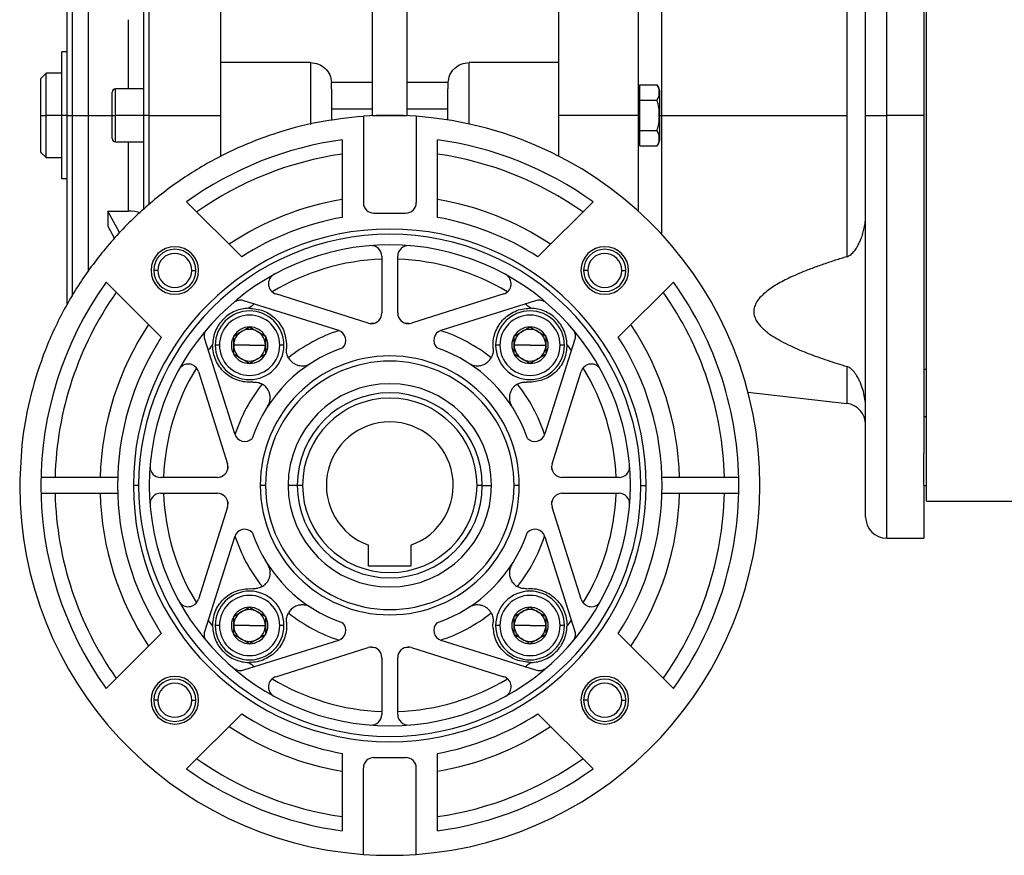
# Model space of a CAD drawing. Units: millimetres. Extents: x 495 to 3998, y 540 to 2610.
# Drawn here: x 3471 to 3658, y 1583 to 1741 of the extents above; entities that cross this region are included whole.
import ezdxf

# ---------------------------------------------------------------- set-up
doc = ezdxf.new("R2010")
doc.units = ezdxf.units.MM

msp = doc.modelspace()

# ---------------------------------------------------------------- linework, layer by layer
at = {"color": 8, "linetype": 'Continuous', "lineweight": 25}
for p, q in [((3635.5, 1723), (3635.5, 1803)), ((3496, 1723), (3496, 1802)), ((3592.95, 1723), (3592.95, 1773.51)), ((3492, 1741.11), (3492, 1728)), ((3489.6, 1723), (3489.6, 1728)), ((3484.5, 1723), (3489, 1723)), ((3489.6, 1718), (3489.6, 1723)), ((3496, 1706.13), (3496, 1723)), ((3526.5, 1723), (3526.5, 1721.27)), ((3556.5, 1721.37), (3556.5, 1723)), ((3592.5, 1723), (3592.95, 1723)), ((3592.95, 1700.46), (3592.95, 1723)), ((3635.5, 1643), (3635.5, 1723)), ((3492, 1718), (3492, 1704.89)), ((3627.95, 1675.49), (3627.95, 1668.48)), ((3642.5, 1666), (3643, 1666))]:
    msp.add_line(p, q, dxfattribs=at)
at = {"color": 7, "linetype": 'Continuous', "lineweight": 25}
for p, q in [((3495, 1723), (3495, 1801)), ((3588.5, 1802), (3588.5, 1723)), ((3631.5, 1723), (3631.5, 1799)), ((3538.25, 1723), (3538.25, 1794.73)), ((3544.75, 1794.73), (3544.75, 1723)), ((3484.5, 1723), (3484.5, 1783)), ((3480.5, 1723), (3480.5, 1762)), ((3481.5, 1723), (3481.5, 1763)), ((3642.5, 1761.73), (3642.5, 1723)), ((3643, 1650), (3643, 1758)), ((3627.95, 1749.74), (3627.95, 1723)), ((3480.5, 1735), (3479.5, 1735)), ((3479.5, 1723), (3479.5, 1735)), ((3526.5, 1732.99), (3509.5, 1732.99)), ((3526.5, 1732.99), (3526.5, 1723)), ((3573.5, 1732.99), (3556.5, 1732.99)), ((3556.5, 1723), (3556.5, 1732.99)), ((3476.5, 1731), (3475.5, 1730)), ((3479.5, 1731), (3476.5, 1731)), ((3476.5, 1723), (3476.5, 1731)), ((3475.5, 1723), (3475.5, 1730)), ((3538.25, 1729.2), (3530.5, 1729.2)), ((3552.5, 1729.2), (3544.75, 1729.2)), ((3588.8, 1727.33), (3588.8, 1728.77)), ((3588.8, 1728.77), (3592.05, 1728.77)), ((3489, 1723), (3489, 1727.4)), ((3495, 1728), (3489.6, 1728)), ((3588.8, 1728), (3588.5, 1728)), ((3588.8, 1725.88), (3588.8, 1727.33)), ((3592.5, 1727.8), (3592.5, 1723)), ((3588.8, 1725.88), (3592.05, 1725.88)), ((3588.8, 1723), (3588.8, 1725.88)), ((3475.5, 1716), (3475.5, 1723)), ((3475.5, 1723), (3476.5, 1723)), ((3476.5, 1715), (3476.5, 1723)), ((3479.5, 1723), (3476.5, 1723)), ((3480.5, 1723), (3479.5, 1723)), ((3479.5, 1711), (3479.5, 1723)), ((3480.5, 1723), (3481.5, 1723)), ((3480.5, 1687.09), (3480.5, 1723)), ((3481.5, 1688.71), (3481.5, 1723)), ((3481.5, 1723), (3484.5, 1723)), ((3484.5, 1693.54), (3484.5, 1723)), ((3489, 1723), (3489.6, 1723)), ((3489, 1718.6), (3489, 1723)), ((3495, 1723), (3489.6, 1723)), ((3496, 1723), (3495, 1723)), ((3495, 1705.15), (3495, 1723)), ((3496, 1723), (3509.5, 1723)), ((3509.5, 1723), (3509.5, 1715.14)), ((3530.5, 1724.25), (3538.25, 1724.25)), ((3530.5, 1723), (3530.5, 1722.01)), ((3536.5, 1722.82), (3536.5, 1706.5)), ((3538.25, 1723), (3544.75, 1723)), ((3538.25, 1723), (3538.25, 1722.92)), ((3544.75, 1724.25), (3552.5, 1724.25)), ((3544.75, 1723), (3544.75, 1722.92)), ((3546.5, 1722.82), (3546.5, 1706.5)), ((3552.5, 1722.12), (3552.5, 1723)), ((3588.5, 1723), (3573.5, 1723)), ((3573.5, 1715.26), (3573.5, 1723)), ((3588.5, 1723), (3588.5, 1704.87)), ((3588.5, 1723), (3588.8, 1723)), ((3588.8, 1720.11), (3588.8, 1723)), ((3592.5, 1723), (3592.47, 1723)), ((3592.5, 1723), (3592.5, 1718.2)), ((3592.95, 1723), (3627.95, 1723)), ((3627.95, 1723), (3627.95, 1696.26)), ((3631.5, 1723), (3635.5, 1723)), ((3631.5, 1647), (3631.5, 1723)), ((3642.5, 1723), (3635.5, 1723)), ((3642.5, 1723), (3642.5, 1684.27)), ((3588.8, 1718.67), (3588.8, 1720.11)), ((3588.8, 1720.11), (3592.05, 1720.11)), ((3489.6, 1718), (3495, 1718)), ((3532.5, 1718.38), (3532.5, 1703.71)), ((3550.5, 1703.71), (3550.5, 1718.38)), ((3588.5, 1718), (3588.8, 1718)), ((3588.8, 1717.22), (3588.8, 1718.67)), ((3588.8, 1717.22), (3592.05, 1717.22)), ((3475.5, 1716), (3476.5, 1715)), ((3476.5, 1715), (3479.5, 1715)), ((3480.5, 1711), (3479.5, 1711)), ((3513.49, 1696.21), (3503.05, 1706.64)), ((3579.94, 1706.64), (3569.51, 1696.21)), ((3490.39, 1700.81), (3488.18, 1704.89)), ((3488.18, 1704.89), (3492, 1704.89)), ((3488.18, 1704.89), (3488.18, 1702.05)), ((3538.5, 1704.5), (3544.5, 1704.5)), ((3488.18, 1702.05), (3489.45, 1699.7)), ((3484.5, 1695.64), (3484.5, 1695.64)), ((3540, 1696.36), (3540, 1685.61)), ((3543, 1685.61), (3543, 1696.36)), ((3497.61, 1693.66), (3496.84, 1693.66)), ((3504.07, 1693.66), (3504.84, 1693.66)), ((3578.92, 1693.66), (3578.16, 1693.66)), ((3585.39, 1693.66), (3586.16, 1693.66)), ((3487.85, 1691.44), (3498.28, 1681.01)), ((3584.71, 1681.01), (3595.15, 1691.44)), ((3537.4, 1683.7), (3519.94, 1689.21)), ((3563.06, 1689.21), (3545.6, 1683.7)), ((3513.85, 1687.98), (3531.78, 1682.33)), ((3551.22, 1682.33), (3569.15, 1687.98)), ((3568.02, 1686.51), (3568.15, 1686.51)), ((3642.5, 1684.27), (3642.5, 1675)), ((3514.96, 1682.96), (3514.98, 1682.98)), ((3514.98, 1682.98), (3515.01, 1682.96)), ((3567.99, 1682.96), (3568.02, 1682.98)), ((3568.02, 1682.98), (3568.04, 1682.96)), ((3512.17, 1662.72), (3506.51, 1680.65)), ((3511.98, 1681.25), (3512.01, 1681.26)), ((3511.98, 1681.25), (3511.98, 1681.22)), ((3517.96, 1681.26), (3517.98, 1681.25)), ((3517.98, 1681.22), (3517.98, 1681.25)), ((3565.02, 1681.25), (3565.04, 1681.26)), ((3565.02, 1681.25), (3565.02, 1681.22)), ((3576.48, 1680.65), (3570.83, 1662.72)), ((3570.99, 1681.26), (3571.02, 1681.25)), ((3571.02, 1681.22), (3571.02, 1681.25)), ((3507.98, 1679.51), (3507.98, 1679.65)), ((3509.28, 1679.51), (3508.48, 1679.51)), ((3514.98, 1679.51), (3511.98, 1679.51)), ((3514.98, 1679.51), (3517.98, 1679.51)), ((3521.48, 1679.51), (3520.68, 1679.51)), ((3521.94, 1678.61), (3521.95, 1678.88)), ((3521.98, 1679.51), (3521.95, 1678.88)), ((3562.32, 1679.51), (3561.52, 1679.51)), ((3568.02, 1679.51), (3565.02, 1679.51)), ((3568.02, 1679.51), (3571.02, 1679.51)), ((3574.52, 1679.51), (3573.72, 1679.51)), ((3511.98, 1677.81), (3511.98, 1677.78)), ((3512.01, 1677.77), (3511.98, 1677.78)), ((3517.98, 1677.78), (3517.96, 1677.77)), ((3517.98, 1677.78), (3517.98, 1677.81)), ((3565.02, 1677.81), (3565.02, 1677.78)), ((3565.04, 1677.77), (3565.02, 1677.78)), ((3571.02, 1677.78), (3570.99, 1677.77)), ((3571.02, 1677.78), (3571.02, 1677.81)), ((3505.29, 1674.56), (3510.79, 1657.1)), ((3514.98, 1676.05), (3514.96, 1676.06)), ((3515.01, 1676.06), (3514.98, 1676.05)), ((3568.02, 1676.05), (3567.99, 1676.06)), ((3568.04, 1676.06), (3568.02, 1676.05)), ((3572.2, 1657.1), (3577.71, 1674.56)), ((3642.5, 1675), (3643, 1675)), ((3642.5, 1675), (3642.5, 1659)), ((3567.11, 1672.55), (3567.38, 1672.54)), ((3568.02, 1672.51), (3567.38, 1672.54)), ((3609.24, 1670.62), (3627.95, 1668.48)), ((3642.5, 1653), (3642.5, 1659)), ((3490.02, 1654.5), (3475.52, 1654.5)), ((3508.89, 1654.5), (3498.14, 1654.5)), ((3584.86, 1654.5), (3574.11, 1654.5)), ((3607.48, 1654.5), (3592.98, 1654.5)), ((3494, 1653), (3493, 1653)), ((3518, 1653), (3517, 1653)), ((3524, 1653), (3522.27, 1653)), ((3525, 1653), (3524, 1653)), ((3559, 1653), (3558, 1653)), ((3559, 1653), (3560.73, 1653)), ((3566, 1653), (3565, 1653)), ((3589, 1653), (3590, 1653)), ((3642.5, 1653), (3643, 1653)), ((3642.5, 1653), (3642.5, 1643)), ((3475.52, 1651.5), (3490.02, 1651.5)), ((3498.14, 1651.5), (3508.89, 1651.5)), ((3574.11, 1651.5), (3584.86, 1651.5)), ((3592.98, 1651.5), (3607.48, 1651.5)), ((3510.79, 1648.9), (3505.29, 1631.44)), ((3577.71, 1631.44), (3572.2, 1648.9)), ((3643, 1650), (3663, 1650)), ((3506.51, 1625.35), (3512.17, 1643.28)), ((3570.83, 1643.28), (3576.48, 1625.35)), ((3635.5, 1643), (3642.5, 1643)), ((3537.5, 1637.7), (3537.5, 1641.68)), ((3545.5, 1641.68), (3545.5, 1637.7)), ((3545.5, 1637.7), (3537.5, 1637.7)), ((3514.98, 1633.48), (3515.61, 1633.45)), ((3515.88, 1633.44), (3515.61, 1633.45)), ((3514.96, 1629.93), (3514.98, 1629.95)), ((3514.98, 1629.95), (3515.01, 1629.93)), ((3567.99, 1629.93), (3568.02, 1629.95)), ((3568.02, 1629.95), (3568.04, 1629.93)), ((3511.98, 1628.21), (3512.01, 1628.23)), ((3511.98, 1628.21), (3511.98, 1628.18)), ((3517.96, 1628.23), (3517.98, 1628.21)), ((3517.98, 1628.18), (3517.98, 1628.21)), ((3565.02, 1628.21), (3565.04, 1628.23)), ((3565.02, 1628.21), (3565.02, 1628.18)), ((3570.99, 1628.23), (3571.02, 1628.21)), ((3571.02, 1628.18), (3571.02, 1628.21)), ((3509.28, 1626.48), (3508.48, 1626.48)), ((3514.98, 1626.48), (3511.98, 1626.48)), ((3514.98, 1626.48), (3517.98, 1626.48)), ((3521.48, 1626.48), (3520.68, 1626.48)), ((3561.02, 1626.48), (3561.04, 1627.11)), ((3561.06, 1627.38), (3561.04, 1627.11)), ((3562.32, 1626.48), (3561.52, 1626.48)), ((3568.02, 1626.48), (3565.02, 1626.48)), ((3568.02, 1626.48), (3571.02, 1626.48)), ((3574.52, 1626.48), (3573.72, 1626.48)), ((3575.02, 1626.48), (3575.01, 1626.34)), ((3498.28, 1624.99), (3487.85, 1614.55)), ((3511.98, 1624.78), (3511.98, 1624.75)), ((3512.01, 1624.73), (3511.98, 1624.75)), ((3517.98, 1624.75), (3517.96, 1624.73)), ((3517.98, 1624.75), (3517.98, 1624.78)), ((3565.02, 1624.78), (3565.02, 1624.75)), ((3565.04, 1624.73), (3565.02, 1624.75)), ((3571.02, 1624.75), (3570.99, 1624.73)), ((3571.02, 1624.75), (3571.02, 1624.78)), ((3595.15, 1614.55), (3584.71, 1624.99)), ((3531.78, 1623.67), (3513.85, 1618.01)), ((3514.98, 1623.02), (3514.96, 1623.03)), ((3515.01, 1623.03), (3514.98, 1623.02)), ((3519.94, 1616.79), (3537.4, 1622.29)), ((3545.6, 1622.29), (3563.06, 1616.79)), ((3569.15, 1618.01), (3551.22, 1623.67)), ((3568.02, 1623.02), (3567.99, 1623.03)), ((3568.04, 1623.03), (3568.02, 1623.02)), ((3540, 1620.39), (3540, 1609.64)), ((3543, 1609.64), (3543, 1620.39)), ((3514.98, 1619.48), (3514.84, 1619.48)), ((3497.61, 1612.34), (3496.84, 1612.34)), ((3504.07, 1612.34), (3504.84, 1612.34)), ((3578.92, 1612.34), (3578.16, 1612.34)), ((3585.39, 1612.34), (3586.16, 1612.34)), ((3503.05, 1599.35), (3513.49, 1609.78)), ((3569.51, 1609.78), (3579.94, 1599.35)), ((3532.5, 1602.29), (3532.5, 1587.61)), ((3550.5, 1587.61), (3550.5, 1602.29)), ((3538.5, 1601.5), (3544.5, 1601.5)), ((3536.5, 1583.18), (3536.5, 1599.5)), ((3546.5, 1583.18), (3546.5, 1599.5))]:
    msp.add_line(p, q, dxfattribs=at)
for centre, radius, start, end in [((3591, 1727.7), 1.5, 3.8011, 45.7497), ((3489.6, 1727.4), 0.6, 90, 180), ((3541.5, 1653), 70, 85.904, 94.096), ((3541.5, 1653), 70, 0, 85.904), ((3489.6, 1718.6), 0.6, 180, 270), ((3541.5, 1653), 66, 97.8375, 125.626), ((3541.5, 1653), 66, 54.374, 82.1625), ((3591, 1718.3), 1.5, 314.3707, 356.1989), ((3541.5, 1653), 63.32, 98.1711, 125.2258), ((3541.5, 1653), 63.32, 54.7742, 81.8289), ((3541.5, 1653), 54.82, 99.4488, 123.6917), ((3538.5, 1706.5), 2, 180, 270), ((3544.5, 1706.5), 2, 270, 0), ((3541.5, 1653), 54.82, 56.3083, 80.5512), ((3541.5, 1653), 51.5, 100.0645, 122.9516), ((3541.5, 1653), 51.5, 57.0484, 79.9355), ((3541.5, 1653), 48.5, 360, 180), ((3541.5, 1653), 47.5, 0, 180), ((3541.5, 1653), 45.5, 0, 180), ((3500.84, 1693.66), 4.5, 0, 180), ((3500.84, 1693.66), 4, 0, 180), ((3500.84, 1693.66), 3.23, 0, 180), ((3538, 1696.36), 2, 0, 94.615), ((3545, 1696.36), 2, 85.385, 180), ((3582.16, 1693.66), 4.5, 0, 180), ((3582.16, 1693.66), 4, 0, 180), ((3582.16, 1693.66), 3.23, 0, 180), ((3541.5, 1653), 42.82, 92.0074, 121.3034), ((3541.5, 1653), 42.82, 58.6966, 87.9926), ((3500.84, 1693.66), 4.5, 180, 0), ((3500.84, 1693.66), 4, 180, 0), ((3500.84, 1693.66), 3.23, 180, 360), ((3520.54, 1691.12), 2, 118.8052, 252.5), ((3562.46, 1691.12), 2, 287.5, 61.1948), ((3582.16, 1693.66), 4.5, 180, 0), ((3582.16, 1693.66), 4, 180, 0), ((3582.16, 1693.66), 3.23, 180, 360), ((3541.5, 1653), 66, 144.374, 215.626), ((3541.5, 1653), 66, 0, 35.626), ((3541.5, 1653), 63.32, 144.7742, 178.6426), ((3541.5, 1653), 63.32, 1.3574, 35.2258), ((3541.5, 1653), 42.82, 126.698, 128.4958), ((3541.5, 1653), 42.82, 51.5042, 53.302), ((3514.98, 1679.51), 6.5, 0, 180), ((3538, 1685.61), 2, 270, 0), ((3545, 1685.61), 2, 180, 270), ((3568.02, 1679.51), 6.5, 0, 180), ((3514.98, 1679.51), 5.7, 0, 180), ((3538, 1685.61), 2, 252.5, 270), ((3541.5, 1653), 30.82, 95.5835, 96.6677), ((3541.5, 1653), 30.82, 83.3323, 84.4165), ((3545, 1685.61), 2, 270, 287.5), ((3568.02, 1679.51), 5.7, 0, 180), ((3541.5, 1653), 54.82, 146.3083, 178.4321), ((3514.98, 1679.51), 3, 120, 180), ((3514.98, 1679.51), 3.45, 90.4082, 149.5918), ((3514.98, 1679.51), 3, 60, 120), ((3514.98, 1679.51), 3.45, 30.4082, 89.5918), ((3514.98, 1679.51), 3, 0, 60), ((3541.5, 1653), 30.82, 108.1481, 128.4544), ((3531.18, 1680.42), 2, 315.5971, 72.5), ((3551.82, 1680.42), 2, 107.5, 224.4029), ((3541.5, 1653), 30.82, 51.5456, 71.8519), ((3568.02, 1679.51), 3, 120, 180), ((3568.02, 1679.51), 3.45, 90.4082, 149.5918), ((3568.02, 1679.51), 3, 60, 120), ((3568.02, 1679.51), 3.45, 30.4082, 89.5918), ((3568.02, 1679.51), 3, 0, 60), ((3541.5, 1653), 54.82, 1.5679, 33.6917), ((3541.5, 1653), 51.5, 147.0484, 212.9516), ((3514.98, 1679.51), 3.45, 150.4082, 180), ((3514.98, 1679.51), 3.45, 330.4082, 29.5918), ((3568.02, 1679.51), 3.45, 150.4082, 180), ((3568.02, 1679.51), 3.45, 330.4082, 29.5918), ((3541.5, 1653), 51.5, 0, 32.9516), ((3541.5, 1653), 42.82, 141.5042, 143.302), ((3514.98, 1679.51), 6.5, 180, 0), ((3514.98, 1679.51), 5.7, 180, 0), ((3514.98, 1679.51), 3.45, 180, 209.5918), ((3514.98, 1679.51), 3, 180, 240), ((3541.5, 1653), 27.5, 108.8613, 161.1387), ((3514.98, 1679.51), 3, 300, 360), ((3541.5, 1653), 27.5, 18.8613, 71.1387), ((3568.02, 1679.51), 6.5, 180, 0), ((3568.02, 1679.51), 5.7, 180, 0), ((3568.02, 1679.51), 3.45, 180, 209.5918), ((3568.02, 1679.51), 3, 180, 240), ((3568.02, 1679.51), 3, 300, 360), ((3541.5, 1653), 42.82, 36.698, 38.4958), ((3514.98, 1679.51), 3.45, 210.4082, 269.5918), ((3514.98, 1679.51), 3, 240, 300), ((3514.98, 1679.51), 3.45, 270.4082, 329.5918), ((3541.5, 1653), 24.5, 0, 180), ((3541.5, 1653), 23.5, 0, 180), ((3568.02, 1679.51), 3.45, 210.4082, 269.5918), ((3568.02, 1679.51), 3, 240, 300), ((3568.02, 1679.51), 3.45, 270.4082, 329.5918), ((3541.5, 1653), 42.82, 148.6966, 177.9926), ((3503.38, 1673.96), 2, 17.5, 151.1948), ((3579.62, 1673.96), 2, 28.8052, 162.5), ((3541.5, 1653), 42.82, 2.0074, 31.3034), ((3541.5, 1653), 30.82, 141.5456, 161.8519), ((3541.5, 1653), 19.23, 0, 180), ((3541.5, 1653), 17.5, 0, 180), ((3541.5, 1653), 30.82, 18.1481, 38.4544), ((3541.5, 1653), 16.5, 0, 180), ((3627.5, 1664.51), 4, 0, 83.4728), ((3541.5, 1653), 12, 289.4712, 250.5288), ((3514.08, 1663.32), 2, 197.5, 314.4029), ((3568.92, 1663.32), 2, 225.5971, 342.5), ((3498.14, 1656.5), 2, 175.385, 270), ((3508.89, 1656.5), 2, 270, 0), ((3508.89, 1656.5), 2, 0, 17.5), ((3541.5, 1653), 30.82, 173.3323, 174.4165), ((3574.11, 1656.5), 2, 162.5, 180), ((3541.5, 1653), 30.82, 5.5835, 6.6677), ((3574.11, 1656.5), 2, 180, 270), ((3584.86, 1656.5), 2, 270, 4.615), ((3541.5, 1653), 48.5, 180, 0), ((3541.5, 1653), 47.5, 180, 0), ((3541.5, 1653), 45.5, 180, 0), ((3541.5, 1653), 24.5, 180, 0), ((3541.5, 1653), 23.5, 180, 0), ((3541.5, 1653), 19.23, 180, 0), ((3541.5, 1653), 17.5, 180, 0), ((3541.5, 1653), 16.5, 180, 0), ((3541.5, 1653), 70, 274.096, 0), ((3541.5, 1653), 51.5, 327.0484, 0), ((3541.5, 1653), 66, 324.374, 0), ((3541.5, 1653), 63.32, 181.3574, 215.2258), ((3541.5, 1653), 54.82, 181.5679, 213.6917), ((3498.14, 1649.5), 2, 90, 184.615), ((3541.5, 1653), 42.82, 182.0074, 211.3034), ((3508.89, 1649.5), 2, 0, 90), ((3541.5, 1653), 30.82, 185.5835, 186.6677), ((3574.11, 1649.5), 2, 90, 180), ((3541.5, 1653), 30.82, 353.3323, 354.4165), ((3541.5, 1653), 42.82, 328.6966, 357.9926), ((3584.86, 1649.5), 2, 355.385, 90), ((3541.5, 1653), 54.82, 326.3083, 358.4321), ((3541.5, 1653), 63.32, 324.7742, 358.6426), ((3508.89, 1649.5), 2, 342.5, 0), ((3574.11, 1649.5), 2, 180, 197.5), ((3635.5, 1647), 4, 180, 270), ((3514.08, 1642.68), 2, 45.5971, 162.5), ((3568.92, 1642.68), 2, 17.5, 134.4029), ((3541.5, 1653), 30.82, 198.1481, 218.4544), ((3541.5, 1653), 27.5, 198.8613, 251.1387), ((3541.5, 1653), 27.5, 288.8613, 341.1387), ((3541.5, 1653), 30.82, 321.5456, 341.8519), ((3503.38, 1632.04), 2, 208.8052, 342.5), ((3514.98, 1626.48), 6.5, 0, 180), ((3514.98, 1626.48), 5.7, 0, 180), ((3568.02, 1626.48), 6.5, 0, 180), ((3568.02, 1626.48), 5.7, 0, 180), ((3579.62, 1632.04), 2, 197.5, 331.1948), ((3514.98, 1626.48), 3.45, 90.4082, 149.5918), ((3514.98, 1626.48), 3.45, 30.4082, 89.5918), ((3568.02, 1626.48), 3.45, 90.4082, 149.5918), ((3568.02, 1626.48), 3.45, 30.4082, 89.5918), ((3514.98, 1626.48), 3.45, 150.4082, 180), ((3514.98, 1626.48), 3, 120, 180), ((3514.98, 1626.48), 3, 60, 120), ((3514.98, 1626.48), 3, 0, 60), ((3514.98, 1626.48), 3.45, 330.4082, 29.5918), ((3541.5, 1653), 30.82, 231.5456, 251.8519), ((3541.5, 1653), 30.82, 288.1481, 308.4544), ((3568.02, 1626.48), 3.45, 150.4082, 180), ((3568.02, 1626.48), 3, 120, 180), ((3568.02, 1626.48), 3, 60, 120), ((3568.02, 1626.48), 3, 0, 60), ((3568.02, 1626.48), 3.45, 330.4082, 29.5918), ((3541.5, 1653), 42.82, 216.698, 218.4958), ((3514.98, 1626.48), 6.5, 180, 0), ((3514.98, 1626.48), 5.7, 180, 0), ((3514.98, 1626.48), 3.45, 180, 209.5918), ((3514.98, 1626.48), 3, 180, 240), ((3514.98, 1626.48), 3, 300, 360), ((3531.18, 1625.57), 2, 287.5, 44.4029), ((3551.82, 1625.57), 2, 135.5971, 252.5), ((3568.02, 1626.48), 6.5, 180, 0), ((3568.02, 1626.48), 5.7, 180, 0), ((3568.02, 1626.48), 3.45, 180, 209.5918), ((3568.02, 1626.48), 3, 180, 240), ((3568.02, 1626.48), 3, 300, 360), ((3541.5, 1653), 42.82, 321.5042, 323.302), ((3514.98, 1626.48), 3.45, 210.4082, 269.5918), ((3514.98, 1626.48), 3.45, 270.4082, 329.5918), ((3568.02, 1626.48), 3.45, 210.4082, 269.5918), ((3568.02, 1626.48), 3.45, 270.4082, 329.5918), ((3514.98, 1626.48), 3, 240, 300), ((3538, 1620.39), 2, 90, 107.5), ((3541.5, 1653), 30.82, 263.3323, 264.4165), ((3538, 1620.39), 2, 0, 90), ((3545, 1620.39), 2, 90, 180), ((3541.5, 1653), 30.82, 275.5835, 276.6677), ((3545, 1620.39), 2, 72.5, 90), ((3568.02, 1626.48), 3, 240, 300), ((3541.5, 1653), 42.82, 231.5042, 233.302), ((3541.5, 1653), 42.82, 306.698, 308.4958), ((3500.84, 1612.34), 4.5, 0, 180), ((3520.54, 1614.88), 2, 107.5, 241.1948), ((3562.46, 1614.88), 2, 298.8052, 72.5), ((3582.16, 1612.34), 4.5, 0, 180), ((3500.84, 1612.34), 4, 0, 180), ((3500.84, 1612.34), 3.23, 0, 180), ((3541.5, 1653), 42.82, 238.6966, 267.9926), ((3541.5, 1653), 42.82, 272.0074, 301.3034), ((3582.16, 1612.34), 4, 0, 180), ((3582.16, 1612.34), 3.23, 0, 180), ((3500.84, 1612.34), 4.5, 180, 0), ((3500.84, 1612.34), 4, 180, 0), ((3500.84, 1612.34), 3.23, 180, 360), ((3582.16, 1612.34), 4.5, 180, 0), ((3582.16, 1612.34), 4, 180, 0), ((3582.16, 1612.34), 3.23, 180, 360), ((3541.5, 1653), 51.5, 237.0484, 259.9355), ((3538, 1609.64), 2, 265.385, 360), ((3545, 1609.64), 2, 180, 274.615), ((3541.5, 1653), 51.5, 280.0645, 302.9516), ((3541.5, 1653), 54.82, 236.3083, 260.5512), ((3541.5, 1653), 54.82, 279.4488, 303.6917), ((3541.5, 1653), 63.32, 234.7742, 261.8289), ((3538.5, 1599.5), 2, 90, 180), ((3544.5, 1599.5), 2, 0, 90), ((3541.5, 1653), 63.32, 278.1711, 305.2258), ((3541.5, 1653), 66, 234.374, 262.1625), ((3541.5, 1653), 66, 277.8375, 305.626), ((3541.5, 1653), 70, 265.904, 274.096)]:
    msp.add_arc(centre, radius, start, end, dxfattribs=at)
for centre, major_axis, ratio, start_param, end_param in [((3492, 1703.91), (3, 0), 0.325666, 0.674267, 1.570785), ((3541.5, 1653), (-56.41, 41.45), 0.999996, 0.633726, 2.133039)]:
    msp.add_ellipse(centre, major_axis=major_axis, ratio=ratio, start_param=start_param, end_param=end_param, dxfattribs=at)
for points, knots in [([(3509.5, 1802), (3509.5, 1802), (3509.5, 1802.22), (3509.5, 1801.44), (3509.5, 1799.55), (3509.5, 1796.18), (3509.5, 1791.61), (3509.5, 1785.85), (3509.5, 1779.02), (3509.5, 1771.23), (3509.5, 1762.61), (3509.5, 1753.32), (3509.5, 1743.5), (3509.5, 1733.34), (3509.5, 1726.44), (3509.5, 1723)], [0, 0, 0, 0, 0.000011, 0.083344, 0.166676, 0.250008, 0.333341, 0.416673, 0.500006, 0.583338, 0.66667, 0.750003, 0.833335, 0.916668, 1, 1, 1, 1]), ([(3573.5, 1723), (3573.5, 1726.44), (3573.5, 1733.34), (3573.5, 1743.5), (3573.5, 1753.32), (3573.5, 1762.61), (3573.5, 1771.23), (3573.5, 1779.02), (3573.5, 1785.85), (3573.5, 1791.61), (3573.5, 1796.18), (3573.5, 1799.55), (3573.5, 1801.44), (3573.5, 1802.22), (3573.5, 1802), (3573.5, 1802)], [0, 0, 0, 0, 0.083332, 0.166665, 0.249997, 0.33333, 0.416662, 0.499995, 0.583327, 0.666659, 0.749992, 0.833324, 0.916657, 0.999989, 1, 1, 1, 1]), ([(3526.5, 1732.99), (3527.01, 1732.94), (3528.03, 1732.82), (3529.31, 1731.95), (3530.25, 1730.71), (3530.41, 1729.71), (3530.5, 1729.2)], [0, 0, 0, 0, 0.249821, 0.499675, 0.747144, 1, 1, 1, 1]), ([(3552.51, 1729.2), (3552.59, 1729.7), (3552.76, 1730.7), (3553.68, 1731.95), (3554.97, 1732.82), (3555.99, 1732.94), (3556.5, 1732.99)], [0, 0, 0, 0, 0.2500666, 0.5000877, 0.7500604, 1, 1, 1, 1]), ([(3592.05, 1725.88), (3592.2, 1726.12), (3592.49, 1726.59), (3592.46, 1727.33), (3592.49, 1728.07), (3592.2, 1728.54), (3592.05, 1728.77)], [0, 0, 0, 0, 0.249375, 0.5, 0.750625, 1, 1, 1, 1]), ([(3530.5, 1728.02), (3530.5, 1727.68), (3530.5, 1727), (3530.5, 1725.3), (3530.5, 1723.87), (3530.5, 1723)], [0, 0, 0, 0, 0.2805892, 0.5611721, 1, 1, 1, 1]), ([(3552.5, 1723), (3552.5, 1723.55), (3552.5, 1724.66), (3552.5, 1726.52), (3552.5, 1727.45), (3552.5, 1728.02)], [0, 0, 0, 0, 0.280578, 0.561158, 1, 1, 1, 1]), ([(3592.47, 1723), (3592.48, 1723.49), (3592.49, 1724.48), (3592.2, 1725.42), (3592.05, 1725.88)], [0, 0, 0, 0, 0.501251, 1, 1, 1, 1]), ([(3592.05, 1720.11), (3592.2, 1720.58), (3592.49, 1721.52), (3592.48, 1722.5), (3592.47, 1723)], [0, 0, 0, 0, 0.498749, 1, 1, 1, 1]), ([(3592.05, 1717.22), (3592.2, 1717.46), (3592.49, 1717.93), (3592.46, 1718.67), (3592.49, 1719.41), (3592.2, 1719.88), (3592.05, 1720.11)], [0, 0, 0, 0, 0.2493752, 0.4999999, 0.7506246, 1, 1, 1, 1]), ([(3627.95, 1696.26), (3628.06, 1696.29), (3628.28, 1696.38), (3628.74, 1696.66), (3629.26, 1697.18), (3629.74, 1697.85), (3630.13, 1698.53), (3630.45, 1699.2), (3630.77, 1700.01), (3631.07, 1700.94), (3631.32, 1702.02), (3631.47, 1703.07), (3631.49, 1703.78), (3631.5, 1704.1)], [0, 0, 0, 0, 0.029317, 0.062447, 0.152002, 0.249773, 0.329215, 0.412179, 0.499846, 0.62488, 0.749916, 0.885244, 1, 1, 1, 1]), ([(3627.95, 1696.26), (3627.22, 1696.03), (3625.74, 1695.58), (3623.54, 1694.85), (3621.36, 1694.07), (3619.27, 1693.25), (3617.47, 1692.45), (3615.97, 1691.72), (3614.74, 1691.04), (3613.67, 1690.36), (3612.28, 1689.35), (3611.1, 1688.18), (3610.45, 1686.84), (3610.3, 1685.87), (3610.45, 1684.91), (3610.86, 1684.06), (3611.4, 1683.33), (3612, 1682.7), (3612.85, 1681.96), (3614.02, 1681.14), (3615.56, 1680.24), (3617.76, 1679.14), (3620.67, 1677.92), (3624.24, 1676.64), (3626.72, 1675.87), (3627.95, 1675.49)], [0, 0, 0, 0, 0.049847, 0.100881, 0.152192, 0.203247, 0.250125, 0.285111, 0.317536, 0.347512, 0.375183, 0.442406, 0.471843, 0.499905, 0.527958, 0.557392, 0.578384, 0.600795, 0.624861, 0.662242, 0.703822, 0.749902, 0.830321, 0.915848, 1, 1, 1, 1]), ([(3514.84, 1686.51), (3514.4, 1686.48), (3513.5, 1686.41), (3512.23, 1685.99), (3511.05, 1685.36), (3510, 1684.49), (3509.14, 1683.44), (3508.5, 1682.27), (3508.09, 1681), (3508.02, 1680.1), (3507.98, 1679.65)], [0, 0, 0, 0, 0.124983, 0.250026, 0.37505, 0.5, 0.62495, 0.749974, 0.875017, 1, 1, 1, 1]), ([(3514.84, 1686.51), (3515.78, 1686.42), (3517.64, 1686.24), (3520, 1684.63), (3521.66, 1682.3), (3521.87, 1680.44), (3521.98, 1679.51)], [0, 0, 0, 0, 0.249991, 0.499999, 0.750009, 1, 1, 1, 1]), ([(3561.04, 1678.88), (3561.03, 1679.37), (3561, 1680.34), (3561.34, 1681.77), (3561.94, 1683.09), (3562.81, 1684.27), (3563.9, 1685.24), (3565.17, 1685.96), (3566.56, 1686.43), (3567.53, 1686.48), (3568.02, 1686.51)], [0, 0, 0, 0, 0.124993, 0.249988, 0.374987, 0.49999, 0.624994, 0.749997, 0.874999, 1, 1, 1, 1]), ([(3575.01, 1679.65), (3574.98, 1680.1), (3574.91, 1681), (3574.49, 1682.27), (3573.86, 1683.44), (3573, 1684.49), (3571.95, 1685.36), (3570.77, 1685.99), (3569.5, 1686.41), (3568.6, 1686.48), (3568.15, 1686.51)], [0, 0, 0, 0, 0.124983, 0.250026, 0.37505, 0.5, 0.62495, 0.749974, 0.875017, 1, 1, 1, 1]), ([(3512.01, 1681.26), (3512.24, 1681.4), (3512.71, 1681.67), (3513.48, 1682.11), (3514.25, 1682.56), (3514.72, 1682.83), (3514.96, 1682.96)], [0, 0, 0, 0, 0.250208, 0.5, 0.749792, 1, 1, 1, 1]), ([(3515.01, 1682.96), (3515.24, 1682.83), (3515.71, 1682.56), (3516.48, 1682.11), (3517.25, 1681.67), (3517.72, 1681.4), (3517.96, 1681.26)], [0, 0, 0, 0, 0.250208, 0.5, 0.749792, 1, 1, 1, 1]), ([(3565.04, 1681.26), (3565.28, 1681.4), (3565.74, 1681.67), (3566.52, 1682.11), (3567.29, 1682.56), (3567.76, 1682.83), (3567.99, 1682.96)], [0, 0, 0, 0, 0.250208, 0.5, 0.749792, 1, 1, 1, 1]), ([(3568.04, 1682.96), (3568.28, 1682.83), (3568.74, 1682.56), (3569.52, 1682.11), (3570.29, 1681.67), (3570.76, 1681.4), (3570.99, 1681.26)], [0, 0, 0, 0, 0.250208, 0.5, 0.749792, 1, 1, 1, 1]), ([(3511.98, 1679.51), (3511.98, 1679.81), (3511.98, 1680.41), (3511.98, 1680.95), (3511.98, 1681.22)], [0, 0, 0, 0, 0.499583, 1, 1, 1, 1]), ([(3517.98, 1681.22), (3517.98, 1680.95), (3517.98, 1680.41), (3517.98, 1679.81), (3517.98, 1679.51)], [0, 0, 0, 0, 0.500417, 1, 1, 1, 1]), ([(3565.02, 1679.51), (3565.02, 1679.81), (3565.02, 1680.41), (3565.02, 1680.95), (3565.02, 1681.22)], [0, 0, 0, 0, 0.499583, 1, 1, 1, 1]), ([(3571.02, 1681.22), (3571.02, 1680.95), (3571.02, 1680.41), (3571.02, 1679.81), (3571.02, 1679.51)], [0, 0, 0, 0, 0.500417, 1, 1, 1, 1]), ([(3515.61, 1672.54), (3515.13, 1672.53), (3514.16, 1672.5), (3512.73, 1672.84), (3511.4, 1673.44), (3510.23, 1674.31), (3509.26, 1675.4), (3508.54, 1676.67), (3508.07, 1678.06), (3508.01, 1679.03), (3507.98, 1679.51)], [0, 0, 0, 0, 0.124993, 0.249988, 0.374987, 0.49999, 0.624994, 0.749997, 0.874999, 1, 1, 1, 1]), ([(3511.98, 1677.81), (3511.98, 1678.08), (3511.98, 1678.62), (3511.98, 1679.22), (3511.98, 1679.51)], [0, 0, 0, 0, 0.500417, 1, 1, 1, 1]), ([(3517.98, 1679.51), (3517.98, 1679.22), (3517.98, 1678.62), (3517.98, 1678.08), (3517.98, 1677.81)], [0, 0, 0, 0, 0.499583, 1, 1, 1, 1]), ([(3522.33, 1677.13), (3522.21, 1677.39), (3521.99, 1677.86), (3521.96, 1678.38), (3521.94, 1678.61)], [0, 0, 0, 0, 0.552452, 1, 1, 1, 1]), ([(3561.04, 1678.88), (3561.05, 1678.58), (3561.06, 1677.96), (3560.8, 1677.41), (3560.67, 1677.13)], [0, 0, 0, 0, 0.5, 1, 1, 1, 1]), ([(3565.02, 1677.81), (3565.02, 1678.08), (3565.02, 1678.62), (3565.02, 1679.22), (3565.02, 1679.51)], [0, 0, 0, 0, 0.500417, 1, 1, 1, 1]), ([(3575.01, 1679.65), (3574.92, 1678.72), (3574.74, 1676.86), (3573.13, 1674.49), (3570.8, 1672.84), (3568.94, 1672.62), (3568.02, 1672.51)], [0, 0, 0, 0, 0.249991, 0.499999, 0.750009, 1, 1, 1, 1]), ([(3571.02, 1679.51), (3571.02, 1679.22), (3571.02, 1678.62), (3571.02, 1678.08), (3571.02, 1677.81)], [0, 0, 0, 0, 0.499583, 1, 1, 1, 1]), ([(3514.96, 1676.06), (3514.72, 1676.2), (3514.25, 1676.47), (3513.48, 1676.92), (3512.71, 1677.36), (3512.24, 1677.63), (3512.01, 1677.77)], [0, 0, 0, 0, 0.250208, 0.5, 0.749792, 1, 1, 1, 1]), ([(3517.96, 1677.77), (3517.72, 1677.63), (3517.25, 1677.36), (3516.48, 1676.92), (3515.71, 1676.47), (3515.24, 1676.2), (3515.01, 1676.06)], [0, 0, 0, 0, 0.250208, 0.5, 0.749792, 1, 1, 1, 1]), ([(3522.33, 1677.13), (3522.47, 1676.93), (3522.74, 1676.51), (3523.31, 1676.07), (3523.91, 1675.77), (3524.71, 1675.58), (3525.66, 1675.62), (3526.27, 1675.94), (3526.57, 1676.09)], [0, 0, 0, 0, 0.124799, 0.249689, 0.367928, 0.499951, 0.749801, 1, 1, 1, 1]), ([(3556.43, 1676.09), (3556.67, 1675.96), (3557.16, 1675.69), (3557.76, 1675.64), (3558.06, 1675.61)], [0, 0, 0, 0, 0.50014, 1, 1, 1, 1]), ([(3558.06, 1675.61), (3558.28, 1675.63), (3558.74, 1675.65), (3559.46, 1675.92), (3560.04, 1676.33), (3560.43, 1676.76), (3560.59, 1677.01), (3560.67, 1677.13)], [0, 0, 0, 0, 0.250291, 0.500247, 0.749652, 0.874266, 1, 1, 1, 1]), ([(3567.99, 1676.06), (3567.76, 1676.2), (3567.29, 1676.47), (3566.52, 1676.92), (3565.74, 1677.36), (3565.28, 1677.63), (3565.04, 1677.77)], [0, 0, 0, 0, 0.250208, 0.5, 0.749792, 1, 1, 1, 1]), ([(3570.99, 1677.77), (3570.76, 1677.63), (3570.29, 1677.36), (3569.52, 1676.92), (3568.74, 1676.47), (3568.28, 1676.2), (3568.04, 1676.06)], [0, 0, 0, 0, 0.250208, 0.5, 0.749792, 1, 1, 1, 1]), ([(3631.5, 1667.64), (3631.48, 1668.09), (3631.45, 1669.01), (3631.18, 1670.41), (3630.83, 1671.6), (3630.45, 1672.55), (3630.13, 1673.22), (3629.79, 1673.82), (3629.42, 1674.34), (3629.1, 1674.73), (3628.81, 1675), (3628.48, 1675.26), (3628.17, 1675.4), (3627.95, 1675.49)], [0, 0, 0, 0, 0.157603, 0.323536, 0.500155, 0.587829, 0.670805, 0.750261, 0.818199, 0.875295, 0.908404, 0.937817, 1, 1, 1, 1]), ([(3515.61, 1672.54), (3515.92, 1672.55), (3516.53, 1672.55), (3517.09, 1672.3), (3517.36, 1672.17)], [0, 0, 0, 0, 0.5, 1, 1, 1, 1]), ([(3565.64, 1672.17), (3565.9, 1672.29), (3566.36, 1672.51), (3566.88, 1672.54), (3567.11, 1672.55)], [0, 0, 0, 0, 0.5524516, 1, 1, 1, 1]), ([(3518.88, 1669.55), (3518.87, 1669.78), (3518.84, 1670.24), (3518.58, 1670.96), (3518.17, 1671.54), (3517.74, 1671.93), (3517.49, 1672.09), (3517.36, 1672.17)], [0, 0, 0, 0, 0.250291, 0.500247, 0.749652, 0.874266, 1, 1, 1, 1]), ([(3565.64, 1672.17), (3565.43, 1672.03), (3565.01, 1671.75), (3564.57, 1671.19), (3564.27, 1670.59), (3564.08, 1669.79), (3564.12, 1668.84), (3564.44, 1668.23), (3564.59, 1667.93)], [0, 0, 0, 0, 0.124799, 0.249689, 0.367928, 0.499951, 0.749801, 1, 1, 1, 1]), ([(3518.4, 1667.93), (3518.54, 1668.17), (3518.81, 1668.66), (3518.86, 1669.26), (3518.88, 1669.55)], [0, 0, 0, 0, 0.50014, 1, 1, 1, 1]), ([(3517.36, 1633.83), (3517.57, 1633.97), (3517.98, 1634.24), (3518.43, 1634.81), (3518.73, 1635.41), (3518.92, 1636.21), (3518.88, 1637.16), (3518.56, 1637.77), (3518.4, 1638.07)], [0, 0, 0, 0, 0.124799, 0.249689, 0.367928, 0.499951, 0.749801, 1, 1, 1, 1]), ([(3564.59, 1638.07), (3564.46, 1637.82), (3564.19, 1637.34), (3564.14, 1636.74), (3564.11, 1636.44)], [0, 0, 0, 0, 0.50014, 1, 1, 1, 1]), ([(3564.11, 1636.44), (3564.13, 1636.21), (3564.16, 1635.76), (3564.42, 1635.04), (3564.83, 1634.46), (3565.26, 1634.06), (3565.51, 1633.91), (3565.64, 1633.83)], [0, 0, 0, 0, 0.250291, 0.500247, 0.749652, 0.874266, 1, 1, 1, 1]), ([(3507.98, 1626.34), (3508.07, 1627.28), (3508.25, 1629.14), (3509.87, 1631.5), (3512.2, 1633.16), (3514.05, 1633.37), (3514.98, 1633.48)], [0, 0, 0, 0, 0.249991, 0.499999, 0.750009, 1, 1, 1, 1]), ([(3517.36, 1633.83), (3517.1, 1633.71), (3516.63, 1633.48), (3516.12, 1633.45), (3515.88, 1633.44)], [0, 0, 0, 0, 0.552452, 1, 1, 1, 1]), ([(3567.38, 1633.45), (3567.08, 1633.45), (3566.47, 1633.44), (3565.91, 1633.7), (3565.64, 1633.83)], [0, 0, 0, 0, 0.5, 1, 1, 1, 1]), ([(3567.38, 1633.45), (3567.87, 1633.47), (3568.84, 1633.5), (3570.27, 1633.16), (3571.59, 1632.56), (3572.77, 1631.69), (3573.74, 1630.6), (3574.46, 1629.33), (3574.93, 1627.94), (3574.99, 1626.97), (3575.02, 1626.48)], [0, 0, 0, 0, 0.124993, 0.249988, 0.374987, 0.49999, 0.624994, 0.749997, 0.874999, 1, 1, 1, 1]), ([(3512.01, 1628.23), (3512.24, 1628.36), (3512.71, 1628.63), (3513.48, 1629.08), (3514.25, 1629.52), (3514.72, 1629.8), (3514.96, 1629.93)], [0, 0, 0, 0, 0.250208, 0.5, 0.749792, 1, 1, 1, 1]), ([(3515.01, 1629.93), (3515.24, 1629.8), (3515.71, 1629.52), (3516.48, 1629.08), (3517.25, 1628.63), (3517.72, 1628.36), (3517.96, 1628.23)], [0, 0, 0, 0, 0.250208, 0.5, 0.749792, 1, 1, 1, 1]), ([(3524.94, 1630.38), (3524.71, 1630.37), (3524.26, 1630.34), (3523.54, 1630.07), (3522.96, 1629.67), (3522.56, 1629.23), (3522.41, 1628.99), (3522.33, 1628.86)], [0, 0, 0, 0, 0.250291, 0.500247, 0.749652, 0.874266, 1, 1, 1, 1]), ([(3526.57, 1629.9), (3526.33, 1630.04), (3525.84, 1630.31), (3525.24, 1630.36), (3524.94, 1630.38)], [0, 0, 0, 0, 0.50014, 1, 1, 1, 1]), ([(3560.67, 1628.86), (3560.53, 1629.07), (3560.25, 1629.48), (3559.69, 1629.93), (3559.09, 1630.22), (3558.29, 1630.42), (3557.34, 1630.37), (3556.73, 1630.06), (3556.43, 1629.9)], [0, 0, 0, 0, 0.124799, 0.249689, 0.367928, 0.499951, 0.749801, 1, 1, 1, 1]), ([(3565.04, 1628.23), (3565.28, 1628.36), (3565.74, 1628.63), (3566.52, 1629.08), (3567.29, 1629.52), (3567.76, 1629.8), (3567.99, 1629.93)], [0, 0, 0, 0, 0.250208, 0.5, 0.749792, 1, 1, 1, 1]), ([(3568.04, 1629.93), (3568.28, 1629.8), (3568.74, 1629.52), (3569.52, 1629.08), (3570.29, 1628.63), (3570.76, 1628.36), (3570.99, 1628.23)], [0, 0, 0, 0, 0.250208, 0.5, 0.749792, 1, 1, 1, 1]), ([(3511.98, 1626.48), (3511.98, 1626.78), (3511.98, 1627.37), (3511.98, 1627.91), (3511.98, 1628.18)], [0, 0, 0, 0, 0.499583, 1, 1, 1, 1]), ([(3517.98, 1628.18), (3517.98, 1627.91), (3517.98, 1627.37), (3517.98, 1626.78), (3517.98, 1626.48)], [0, 0, 0, 0, 0.5004173, 1, 1, 1, 1]), ([(3521.95, 1627.11), (3521.95, 1627.42), (3521.94, 1628.03), (3522.2, 1628.58), (3522.33, 1628.86)], [0, 0, 0, 0, 0.5, 1, 1, 1, 1]), ([(3560.67, 1628.86), (3560.79, 1628.6), (3561.01, 1628.13), (3561.04, 1627.61), (3561.06, 1627.38)], [0, 0, 0, 0, 0.552451, 1, 1, 1, 1]), ([(3565.02, 1626.48), (3565.02, 1626.78), (3565.02, 1627.37), (3565.02, 1627.91), (3565.02, 1628.18)], [0, 0, 0, 0, 0.499583, 1, 1, 1, 1]), ([(3571.02, 1628.18), (3571.02, 1627.91), (3571.02, 1627.37), (3571.02, 1626.78), (3571.02, 1626.48)], [0, 0, 0, 0, 0.5004173, 1, 1, 1, 1]), ([(3507.98, 1626.34), (3508.02, 1625.89), (3508.09, 1625), (3508.5, 1623.73), (3509.14, 1622.55), (3510, 1621.5), (3511.05, 1620.64), (3512.23, 1620), (3513.5, 1619.58), (3514.4, 1619.52), (3514.84, 1619.48)], [0, 0, 0, 0, 0.124983, 0.250026, 0.37505, 0.5, 0.62495, 0.749974, 0.875017, 1, 1, 1, 1]), ([(3511.98, 1624.78), (3511.98, 1625.05), (3511.98, 1625.59), (3511.98, 1626.18), (3511.98, 1626.48)], [0, 0, 0, 0, 0.500417, 1, 1, 1, 1]), ([(3521.95, 1627.11), (3521.97, 1626.63), (3522, 1625.66), (3521.66, 1624.23), (3521.06, 1622.9), (3520.19, 1621.73), (3519.1, 1620.76), (3517.83, 1620.04), (3516.44, 1619.57), (3515.47, 1619.51), (3514.98, 1619.48)], [0, 0, 0, 0, 0.124993, 0.249988, 0.374988, 0.49999, 0.624994, 0.749997, 0.874999, 1, 1, 1, 1]), ([(3517.98, 1626.48), (3517.98, 1626.18), (3517.98, 1625.59), (3517.98, 1625.05), (3517.98, 1624.78)], [0, 0, 0, 0, 0.499583, 1, 1, 1, 1]), ([(3568.15, 1619.48), (3567.22, 1619.57), (3565.36, 1619.75), (3562.99, 1621.37), (3561.34, 1623.69), (3561.12, 1625.55), (3561.02, 1626.48)], [0, 0, 0, 0, 0.249991, 0.499999, 0.750009, 1, 1, 1, 1]), ([(3565.02, 1624.78), (3565.02, 1625.05), (3565.02, 1625.59), (3565.02, 1626.18), (3565.02, 1626.48)], [0, 0, 0, 0, 0.500417, 1, 1, 1, 1]), ([(3568.15, 1619.48), (3568.6, 1619.52), (3569.5, 1619.58), (3570.77, 1620), (3571.95, 1620.64), (3573, 1621.5), (3573.86, 1622.55), (3574.49, 1623.73), (3574.91, 1625), (3574.98, 1625.89), (3575.01, 1626.34)], [0, 0, 0, 0, 0.124983, 0.250026, 0.37505, 0.5, 0.62495, 0.749974, 0.875017, 1, 1, 1, 1]), ([(3571.02, 1626.48), (3571.02, 1626.18), (3571.02, 1625.59), (3571.02, 1625.05), (3571.02, 1624.78)], [0, 0, 0, 0, 0.499583, 1, 1, 1, 1]), ([(3514.96, 1623.03), (3514.72, 1623.17), (3514.25, 1623.44), (3513.48, 1623.88), (3512.71, 1624.33), (3512.24, 1624.6), (3512.01, 1624.73)], [0, 0, 0, 0, 0.250208, 0.5, 0.749792, 1, 1, 1, 1]), ([(3517.96, 1624.73), (3517.72, 1624.6), (3517.25, 1624.33), (3516.48, 1623.88), (3515.71, 1623.44), (3515.24, 1623.17), (3515.01, 1623.03)], [0, 0, 0, 0, 0.250208, 0.5, 0.749792, 1, 1, 1, 1]), ([(3567.99, 1623.03), (3567.76, 1623.17), (3567.29, 1623.44), (3566.52, 1623.88), (3565.74, 1624.33), (3565.28, 1624.6), (3565.04, 1624.73)], [0, 0, 0, 0, 0.250208, 0.5, 0.749792, 1, 1, 1, 1]), ([(3570.99, 1624.73), (3570.76, 1624.6), (3570.29, 1624.33), (3569.52, 1623.88), (3568.74, 1623.44), (3568.28, 1623.17), (3568.04, 1623.03)], [0, 0, 0, 0, 0.250208, 0.5, 0.749792, 1, 1, 1, 1])]:
    msp.add_open_spline(points, degree=3, knots=knots, dxfattribs=at)
for points in [[(3530.5, 1728.02), (3530.5, 1728.31), (3530.5, 1728.89), (3530.5, 1729.09), (3530.5, 1729.2)], [(3552.5, 1729.2), (3552.5, 1729.09), (3552.5, 1728.89), (3552.5, 1728.31), (3552.5, 1728.02)], [(3536.5, 1722.82), (3533.6, 1722.51), (3527.8, 1721.88), (3519.33, 1719.57), (3511.21, 1716.31), (3503.55, 1712.04), (3496.49, 1706.85), (3490.13, 1700.82), (3484.57, 1694.04), (3479.9, 1686.63), (3476.19, 1678.69), (3473.51, 1670.35), (3471.82, 1661.74), (3471.6, 1655.91), (3471.5, 1653)], [(3512.17, 1687.78), (3512.17, 1687.78), (3512.17, 1687.78), (3512.17, 1687.78), (3512.17, 1687.77), (3512.17, 1687.77), (3512.17, 1687.77), (3512.17, 1687.77), (3512.17, 1687.76), (3512.18, 1687.76), (3512.18, 1687.76)], [(3512.18, 1687.76), (3512.31, 1687.83), (3512.56, 1687.97), (3512.99, 1688.07), (3513.43, 1688.09), (3513.71, 1688.02), (3513.85, 1687.98)], [(3569.15, 1687.98), (3569.29, 1688.02), (3569.57, 1688.09), (3570.01, 1688.07), (3570.44, 1687.97), (3570.69, 1687.83), (3570.82, 1687.76)], [(3570.82, 1687.76), (3570.82, 1687.76), (3570.83, 1687.76), (3570.83, 1687.77), (3570.83, 1687.77), (3570.83, 1687.77), (3570.83, 1687.77), (3570.83, 1687.78), (3570.83, 1687.78), (3570.83, 1687.78), (3570.83, 1687.78)], [(3506.51, 1680.65), (3506.48, 1680.79), (3506.41, 1681.07), (3506.43, 1681.51), (3506.52, 1681.94), (3506.66, 1682.19), (3506.73, 1682.32)], [(3506.73, 1682.32), (3506.73, 1682.32), (3506.73, 1682.32), (3506.73, 1682.33), (3506.73, 1682.33), (3506.73, 1682.33), (3506.72, 1682.33), (3506.72, 1682.33), (3506.72, 1682.33), (3506.72, 1682.33), (3506.71, 1682.33)], [(3576.28, 1682.33), (3576.28, 1682.33), (3576.28, 1682.33), (3576.28, 1682.33), (3576.28, 1682.33), (3576.27, 1682.33), (3576.27, 1682.33), (3576.27, 1682.33), (3576.27, 1682.32), (3576.27, 1682.32), (3576.27, 1682.32)], [(3576.27, 1682.32), (3576.34, 1682.19), (3576.48, 1681.94), (3576.57, 1681.51), (3576.59, 1681.07), (3576.52, 1680.79), (3576.48, 1680.65)], [(3506.73, 1623.68), (3506.66, 1623.8), (3506.52, 1624.06), (3506.43, 1624.49), (3506.41, 1624.92), (3506.48, 1625.21), (3506.51, 1625.35)], [(3576.48, 1625.35), (3576.52, 1625.21), (3576.59, 1624.92), (3576.57, 1624.49), (3576.48, 1624.06), (3576.34, 1623.8), (3576.27, 1623.68)], [(3506.71, 1623.67), (3506.72, 1623.67), (3506.72, 1623.67), (3506.72, 1623.66), (3506.72, 1623.66), (3506.73, 1623.66), (3506.73, 1623.67), (3506.73, 1623.67), (3506.73, 1623.67), (3506.73, 1623.67), (3506.73, 1623.67)], [(3576.27, 1623.67), (3576.27, 1623.67), (3576.27, 1623.67), (3576.27, 1623.67), (3576.27, 1623.67), (3576.27, 1623.66), (3576.28, 1623.66), (3576.28, 1623.66), (3576.28, 1623.67), (3576.28, 1623.67), (3576.28, 1623.67)], [(3512.18, 1618.23), (3512.18, 1618.23), (3512.17, 1618.23), (3512.17, 1618.23), (3512.17, 1618.23), (3512.17, 1618.22), (3512.17, 1618.22), (3512.17, 1618.22), (3512.17, 1618.22), (3512.17, 1618.21), (3512.17, 1618.21)], [(3513.85, 1618.01), (3513.71, 1617.98), (3513.43, 1617.91), (3512.99, 1617.92), (3512.56, 1618.02), (3512.31, 1618.16), (3512.18, 1618.23)], [(3570.82, 1618.23), (3570.69, 1618.16), (3570.44, 1618.02), (3570.01, 1617.92), (3569.57, 1617.91), (3569.29, 1617.98), (3569.15, 1618.01)], [(3570.83, 1618.21), (3570.83, 1618.21), (3570.83, 1618.22), (3570.83, 1618.22), (3570.83, 1618.22), (3570.83, 1618.22), (3570.83, 1618.23), (3570.83, 1618.23), (3570.83, 1618.23), (3570.82, 1618.23), (3570.82, 1618.23)]]:
    msp.add_open_spline(points, degree=3, dxfattribs=at)

doc.saveas('drawing.dxf')
